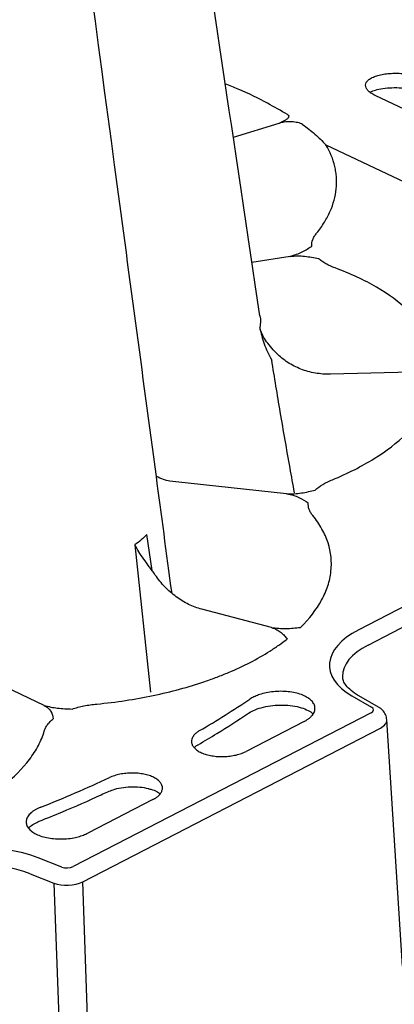
# Model space of a CAD drawing. Extents: x 392 to 6825, y 463 to 2816.
# Drawn here: x 2557 to 2601, y 648 to 764 of the extents above; entities that cross this region are included whole.
import ezdxf

# ---------------------------------------------------------------- set-up
doc = ezdxf.new("R2010")
doc.units = 0
doc.header["$LTSCALE"] = 12
doc.header["$MEASUREMENT"] = 0
doc.layers.add('DUENN-18', color=94, linetype='CONTINUOUS')
doc.layers.add('SICHTBAR', color=7, linetype='CONTINUOUS')

msp = doc.modelspace()

# ---------------------------------------------------------------- linework, layer by layer
at = {"layer": 'DUENN-18'}
for p, q in [((2612.826, 748.122), (2598.727, 754.813)), ((2587.433, 751.532), (2582.104, 749.888)), ((2592.961, 749.029), (2605.667, 743)), ((2588.763, 735.956), (2584.293, 735.258)), ((2602.971, 722.394), (2593.5, 722.169)), ((2652.265, 720.847), (2596.802, 692.254)), ((2588.353, 708.147), (2575.371, 709.562)), ((2572.581, 699.183), (2571.958, 703.415)), ((2570.55, 702.188), (2572.404, 684.949)), ((2586.568, 692.502), (2578.398, 694.652)), ((2559.918, 683.401), (2550.462, 687.889)), ((2596.016, 684.524), (2598.323, 683.207)), ((2598.255, 682.534), (2563.338, 664.534)), ((2590.415, 681.521), (2583.624, 678.02)), ((2572.68, 672.378), (2565.062, 668.451)), ((2561.983, 664.472), (2559.227, 665.558)), ((2561.054, 662.593), (2562.121, 633.39))]:
    msp.add_line(p, q, dxfattribs=at)
for centre, radius, start, end in [((2523.501, 774.551), 108.825, 300.1483, 303.8095), ((2502.825, 814.445), 153.794, 291.63451, 294.89791)]:
    msp.add_arc(centre, radius, start, end, dxfattribs=at)
for centre, major_axis, ratio, start_param, end_param in [((2604.912, 688.408), (11.544, 0.416), 0.4943695, 2.3317796, 3.8150303), ((2597.549, 682.869), (1.004, 0.036), 0.4943695, 5.4733722, 6.956623), ((2551.749, 661.001), (11.541, 0.416), 0.4946453, 0.8482271, 2.3314779), ((2562.634, 664.869), (1.004, 0.036), 0.4946453, 3.9898198, 5.4730705)]:
    msp.add_ellipse(centre, major_axis=major_axis, ratio=ratio, start_param=start_param, end_param=end_param, dxfattribs=at)
for points, knots in [([(2574.918, 696.496), (2574.271, 701.319), (2572.045, 717.913), (2561.781, 794.432), (2552.113, 866.504), (2547.79, 898.732)], [0, 0, 0, 0, 0.0580465, 0.2169195, 1, 1, 1, 1]), ([(2598.727, 754.813), (2598.545, 754.899), (2598.385, 754.99), (2598.105, 755.18), (2597.984, 755.281), (2597.793, 755.485), (2597.722, 755.588), (2597.627, 755.797), (2597.605, 755.903), (2597.611, 756.109), (2597.639, 756.21), (2597.745, 756.408), (2597.823, 756.502), (2598.022, 756.681), (2598.146, 756.767), (2598.434, 756.924), (2598.598, 756.995), (2598.96, 757.123), (2599.162, 757.18), (2599.588, 757.274), (2599.813, 757.312), (2600.288, 757.369), (2600.537, 757.388), (2601.037, 757.405), (2601.292, 757.403), (2601.809, 757.379), (2602.064, 757.356), (2602.565, 757.291), (2602.813, 757.248), (2603.288, 757.142), (2603.513, 757.081), (2603.938, 756.941), (2604.138, 756.861), (2604.32, 756.775)], [0, 0, 0, 0, 0.0625, 0.0625, 0.125, 0.125, 0.1875, 0.1875, 0.25, 0.25, 0.3125, 0.3125, 0.375, 0.375, 0.4375, 0.4375, 0.5, 0.5, 0.5625, 0.5625, 0.625, 0.625, 0.6875, 0.6875, 0.75, 0.75, 0.8125, 0.8125, 0.875, 0.875, 0.9375, 0.9375, 1, 1, 1, 1]), ([(2588.453, 752.569), (2587.69, 753.01), (2585.923, 754.029), (2583.474, 755.23), (2581.674, 755.94), (2581.168, 756.139)], [0, 0, 0, 0, 0.3533698, 0.8180071, 1, 1, 1, 1]), ([(2598.116, 755.178), (2598.382, 755.302), (2598.769, 755.459), (2599.642, 755.636), (2600.696, 755.73), (2601.842, 755.709), (2602.964, 755.566), (2603.941, 755.332), (2604.405, 755.126), (2604.619, 755.042)], [0, 0, 0, 0, 0.12048409, 0.26653387, 0.41610264, 0.5697331, 0.72332585, 0.87514063, 1, 1, 1, 1]), ([(2587.518, 751.557), (2587.669, 751.682), (2587.824, 751.745), (2588.107, 751.875), (2588.234, 751.942), (2588.445, 752.076), (2588.532, 752.145), (2588.636, 752.286), (2588.654, 752.359), (2588.608, 752.436)], [0, 0, 0, 0, 0.25, 0.25, 0.5, 0.5, 0.75, 0.75, 1, 1, 1, 1]), ([(2590.213, 751.416), (2590.15, 751.461), (2590.064, 751.5), (2589.867, 751.567), (2589.759, 751.595), (2589.423, 751.665), (2589.189, 751.694), (2588.718, 751.72), (2588.486, 751.717), (2588.026, 751.675), (2587.803, 751.636), (2587.592, 751.577)], [0, 0, 0, 0, 0.125, 0.125, 0.25, 0.25, 0.5, 0.5, 0.75, 0.75, 1, 1, 1, 1]), ([(2590.213, 751.416), (2590.727, 751.048), (2591.213, 750.669), (2592.129, 749.877), (2592.56, 749.464), (2592.961, 749.029)], [0, 0, 0, 0, 0.5, 0.5, 1, 1, 1, 1]), ([(2591.874, 738.681), (2592.21, 739.101), (2592.512, 739.527), (2593.042, 740.385), (2593.269, 740.815), (2593.842, 742.111), (2594.079, 742.981), (2594.217, 744.294), (2594.226, 744.733), (2594.185, 745.394), (2594.161, 745.615), (2594.096, 746.054), (2594.054, 746.271), (2593.799, 747.355), (2593.452, 748.202), (2592.961, 749.029)], [0, 0, 0, 0, 0.125, 0.125, 0.25, 0.25, 0.5, 0.5, 0.625, 0.625, 0.6875, 0.6875, 0.75, 0.75, 1, 1, 1, 1]), ([(2591.306, 737.173), (2591.289, 737.429), (2591.329, 737.687), (2591.472, 738.066), (2591.534, 738.191), (2591.646, 738.376), (2591.687, 738.438), (2591.776, 738.56), (2591.825, 738.621), (2591.874, 738.681)], [0, 0, 0, 0, 0.5, 0.5, 0.75, 0.75, 0.875, 0.875, 1, 1, 1, 1]), ([(2588.743, 735.953), (2589.015, 736.055), (2589.278, 736.123), (2589.767, 736.288), (2589.988, 736.384), (2590.606, 736.697), (2590.958, 736.937), (2591.306, 737.173)], [0, 0, 0, 0, 0.25, 0.25, 0.5, 0.5, 1, 1, 1, 1]), ([(2588.763, 735.956), (2589.044, 736), (2589.334, 736.019), (2589.91, 736.019), (2590.192, 736.002), (2591.023, 735.916), (2591.557, 735.814), (2592.085, 735.715)], [0, 0, 0, 0, 0.25, 0.25, 0.5, 0.5, 1, 1, 1, 1]), ([(2594.053, 734.603), (2593.952, 734.64), (2593.85, 734.677), (2593.655, 734.755), (2593.559, 734.795), (2593.281, 734.92), (2593.106, 735.008), (2592.775, 735.194), (2592.62, 735.293), (2592.334, 735.499), (2592.203, 735.605), (2592.085, 735.715)], [0, 0, 0, 0, 0.125, 0.125, 0.25, 0.25, 0.5, 0.5, 0.75, 0.75, 1, 1, 1, 1]), ([(2605.983, 723.259), (2605.888, 724.383), (2605.555, 725.48), (2604.842, 726.817), (2604.684, 727.083), (2604.339, 727.611), (2604.151, 727.873), (2603.546, 728.649), (2603.085, 729.154), (2601.538, 730.625), (2600.308, 731.528), (2598.176, 732.771), (2597.416, 733.167), (2595.798, 733.919), (2594.945, 734.274), (2594.053, 734.603)], [0, 0, 0, 0, 0.25, 0.25, 0.3125, 0.3125, 0.375, 0.375, 0.5, 0.5, 0.75, 0.75, 0.875, 0.875, 1, 1, 1, 1]), ([(2587.179, 724.616), (2586.906, 724.893), (2586.665, 725.15), (2586.235, 725.659), (2586.046, 725.91), (2585.723, 726.401), (2585.587, 726.644), (2585.42, 727.008), (2585.37, 727.129), (2585.282, 727.37), (2585.244, 727.493), (2585.212, 727.613)], [0, 0, 0, 0, 0.25, 0.25, 0.5, 0.5, 0.75, 0.75, 0.875, 0.875, 1, 1, 1, 1]), ([(2593.5, 722.169), (2592.902, 722.154), (2592.307, 722.198), (2591.134, 722.401), (2590.57, 722.558), (2589.486, 722.977), (2588.964, 723.243), (2588.01, 723.862), (2587.571, 724.218), (2587.179, 724.616)], [0, 0, 0, 0, 0.25, 0.25, 0.5, 0.5, 0.75, 0.75, 1, 1, 1, 1]), ([(2593.714, 709.809), (2594.617, 710.182), (2595.484, 710.579), (2597.118, 711.407), (2597.887, 711.838), (2600.052, 713.181), (2601.308, 714.144), (2602.634, 715.433), (2602.886, 715.694), (2603.359, 716.219), (2603.58, 716.484), (2604.203, 717.282), (2604.561, 717.822), (2605.162, 718.916), (2605.405, 719.471), (2605.682, 720.314), (2605.76, 720.597), (2605.884, 721.163), (2605.931, 721.447), (2605.962, 721.73)], [0, 0, 0, 0, 0.125, 0.125, 0.25, 0.25, 0.5, 0.5, 0.5625, 0.5625, 0.625, 0.625, 0.75, 0.75, 0.875, 0.875, 0.9375, 0.9375, 1, 1, 1, 1]), ([(2575.371, 709.562), (2574.885, 709.622), (2574.093, 709.72), (2573.36, 710.08), (2573.077, 710.219)], [0, 0, 0, 0, 0.613728, 1, 1, 1, 1]), ([(2591.714, 708.603), (2591.958, 708.836), (2592.253, 709.057), (2592.756, 709.36), (2592.934, 709.456), (2593.215, 709.594), (2593.312, 709.638), (2593.509, 709.725), (2593.612, 709.767), (2593.714, 709.809)], [0, 0, 0, 0, 0.5, 0.5, 0.75, 0.75, 0.875, 0.875, 1, 1, 1, 1]), ([(2588.353, 708.147), (2588.664, 708.172), (2588.953, 708.168), (2589.53, 708.194), (2589.812, 708.225), (2590.646, 708.351), (2591.183, 708.478), (2591.714, 708.603)], [0, 0, 0, 0, 0.25, 0.25, 0.5, 0.5, 1, 1, 1, 1]), ([(2588.353, 708.147), (2588.633, 708.116), (2588.894, 708.061), (2589.379, 707.919), (2589.597, 707.833), (2590.207, 707.55), (2590.552, 707.326), (2590.895, 707.107)], [0, 0, 0, 0, 0.25, 0.25, 0.5, 0.5, 1, 1, 1, 1]), ([(2591.421, 705.625), (2591.374, 705.683), (2591.327, 705.741), (2591.241, 705.859), (2591.202, 705.919), (2591.094, 706.099), (2591.036, 706.221), (2590.948, 706.47), (2590.917, 706.597), (2590.885, 706.852), (2590.883, 706.979), (2590.895, 707.107)], [0, 0, 0, 0, 0.125, 0.125, 0.25, 0.25, 0.5, 0.5, 0.75, 0.75, 1, 1, 1, 1]), ([(2589.967, 692.527), (2591.023, 693.555), (2591.851, 694.618), (2592.604, 695.99), (2592.74, 696.266), (2592.984, 696.824), (2593.091, 697.105), (2593.368, 697.949), (2593.492, 698.514), (2593.679, 700.212), (2593.561, 701.324), (2593.028, 702.965), (2592.791, 703.507), (2592.195, 704.581), (2591.837, 705.109), (2591.421, 705.625)], [0, 0, 0, 0, 0.25, 0.25, 0.3125, 0.3125, 0.375, 0.375, 0.5, 0.5, 0.75, 0.75, 0.875, 0.875, 1, 1, 1, 1]), ([(2572.953, 698.658), (2572.836, 698.829), (2572.717, 698.996), (2572.482, 699.32), (2572.365, 699.478), (2572.021, 699.944), (2571.8, 700.244), (2571.389, 700.823), (2571.197, 701.105), (2570.847, 701.655), (2570.69, 701.923), (2570.55, 702.188)], [0, 0, 0, 0, 0.125, 0.125, 0.25, 0.25, 0.5, 0.5, 0.75, 0.75, 1, 1, 1, 1]), ([(2578.398, 694.652), (2577.882, 694.787), (2577.369, 694.98), (2576.357, 695.475), (2575.871, 695.771), (2574.938, 696.458), (2574.488, 696.853), (2573.667, 697.704), (2573.29, 698.166), (2572.953, 698.658)], [0, 0, 0, 0, 0.25, 0.25, 0.5, 0.5, 0.75, 0.75, 1, 1, 1, 1]), ([(2586.568, 692.502), (2586.816, 692.437), (2587.034, 692.35), (2587.416, 692.15), (2587.577, 692.039), (2587.861, 691.804), (2587.984, 691.679), (2588.206, 691.425), (2588.306, 691.296), (2588.405, 691.166)], [0, 0, 0, 0, 0.25, 0.25, 0.5, 0.5, 0.75, 0.75, 1, 1, 1, 1]), ([(2586.581, 692.499), (2586.875, 692.488), (2587.144, 692.446), (2587.702, 692.399), (2587.983, 692.393), (2588.551, 692.405), (2588.837, 692.422), (2589.403, 692.469), (2589.686, 692.498), (2589.967, 692.527)], [0, 0, 0, 0, 0.25, 0.25, 0.5, 0.5, 0.75, 0.75, 1, 1, 1, 1]), ([(2566.093, 683.556), (2567.227, 683.665), (2568.355, 683.804), (2570.561, 684.138), (2571.641, 684.332), (2574.814, 684.995), (2576.839, 685.543), (2579.254, 686.366), (2579.729, 686.537), (2580.655, 686.889), (2581.108, 687.07), (2582.436, 687.629), (2583.282, 688.022), (2584.891, 688.851), (2585.655, 689.286), (2586.739, 689.97), (2587.091, 690.204), (2587.767, 690.679), (2588.092, 690.921), (2588.405, 691.166)], [0, 0, 0, 0, 0.125, 0.125, 0.25, 0.25, 0.5, 0.5, 0.5625, 0.5625, 0.625, 0.625, 0.75, 0.75, 0.875, 0.875, 0.9375, 0.9375, 1, 1, 1, 1]), ([(2590.415, 681.521), (2590.467, 681.549), (2590.569, 681.603), (2590.712, 681.689), (2590.846, 681.777), (2590.971, 681.868), (2591.086, 681.962), (2591.192, 682.059), (2591.289, 682.158), (2591.462, 682.361), (2591.646, 682.679), (2591.708, 683.113), (2591.598, 683.539), (2591.308, 683.94), (2590.861, 684.301), (2590.265, 684.602), (2589.555, 684.837), (2588.752, 684.989), (2587.896, 685.059), (2587.02, 685.037), (2586.161, 684.93), (2585.516, 684.775), (2585.068, 684.628), (2584.785, 684.519), (2584.521, 684.4), (2584.275, 684.27), (2584.128, 684.176), (2584.055, 684.129)], [0, 0, 0, 0, 0.0157887, 0.0314529, 0.0470334, 0.0625717, 0.0781097, 0.0936892, 0.1093518, 0.1251383, 0.1875761, 0.2500116, 0.3124188, 0.3748281, 0.4372627, 0.4997022, 0.5622199, 0.6247424, 0.6872292, 0.7497175, 0.8121394, 0.8745587, 0.8998202, 0.9248237, 0.94974, 0.9747418, 1, 1, 1, 1]), ([(2563.197, 682.974), (2563.637, 683.121), (2564.107, 683.246), (2564.835, 683.392), (2565.082, 683.434), (2565.457, 683.487), (2565.583, 683.503), (2565.836, 683.531), (2565.965, 683.544), (2566.093, 683.556)], [0, 0, 0, 0, 0.5, 0.5, 0.75, 0.75, 0.875, 0.875, 1, 1, 1, 1]), ([(2559.918, 683.401), (2560.122, 683.304), (2560.285, 683.19), (2560.547, 682.942), (2560.644, 682.812), (2560.87, 682.407), (2560.934, 682.122), (2560.999, 681.841)], [0, 0, 0, 0, 0.25, 0.25, 0.5, 0.5, 1, 1, 1, 1]), ([(2559.918, 683.401), (2560.204, 683.347), (2560.442, 683.271), (2560.953, 683.151), (2561.221, 683.109), (2562.047, 683.014), (2562.626, 682.995), (2563.197, 682.974)], [0, 0, 0, 0, 0.25, 0.25, 0.5, 0.5, 1, 1, 1, 1]), ([(2577.969, 678.792), (2578.706, 679.227), (2580.745, 680.428), (2582.656, 681.681), (2583.875, 682.48)], [0, 0, 0, 0, 0.3618899, 1, 1, 1, 1]), ([(2583.865, 682.472), (2583.9, 682.495), (2584.148, 682.663), (2584.659, 682.909), (2585.62, 683.218), (2586.727, 683.406), (2587.906, 683.462), (2589.057, 683.371), (2590.093, 683.145), (2590.894, 682.825), (2591.346, 682.534), (2591.438, 682.417), (2591.453, 682.398)], [0, 0, 0, 0, 0.0179174, 0.1303923, 0.2491501, 0.3700567, 0.4932935, 0.6168429, 0.7392833, 0.8597252, 0.9767561, 1, 1, 1, 1]), ([(2559.943, 680.386), (2559.963, 680.45), (2559.982, 680.513), (2560.03, 680.64), (2560.057, 680.703), (2560.149, 680.891), (2560.223, 681.015), (2560.4, 681.259), (2560.503, 681.38), (2560.733, 681.615), (2560.86, 681.73), (2560.999, 681.841)], [0, 0, 0, 0, 0.125, 0.125, 0.25, 0.25, 0.5, 0.5, 0.75, 0.75, 1, 1, 1, 1]), ([(2545.494, 669.044), (2547.417, 669.7), (2549.185, 670.445), (2551.202, 671.483), (2551.596, 671.697), (2552.363, 672.134), (2552.738, 672.359), (2553.822, 673.044), (2554.497, 673.519), (2556.369, 674.989), (2557.393, 676.012), (2558.604, 677.61), (2558.953, 678.153), (2559.537, 679.261), (2559.771, 679.822), (2559.943, 680.386)], [0, 0, 0, 0, 0.25, 0.25, 0.3125, 0.3125, 0.375, 0.375, 0.5, 0.5, 0.75, 0.75, 0.875, 0.875, 1, 1, 1, 1]), ([(2578.157, 680.447), (2578.117, 680.423), (2578.037, 680.376), (2577.927, 680.301), (2577.823, 680.225), (2577.728, 680.147), (2577.639, 680.067), (2577.558, 679.985), (2577.485, 679.901), (2577.354, 679.729), (2577.217, 679.463), (2577.178, 679.101), (2577.275, 678.745), (2577.513, 678.41), (2577.874, 678.106), (2578.353, 677.846), (2578.926, 677.638), (2579.576, 677.492), (2580.277, 677.41), (2581.004, 677.399), (2581.73, 677.456), (2582.312, 677.561), (2582.751, 677.675), (2583.063, 677.776), (2583.357, 677.89), (2583.535, 677.976), (2583.624, 678.02)], [0, 0, 0, 0, 0.0157209, 0.0313337, 0.046874, 0.062378, 0.0778822, 0.0934231, 0.1090368, 0.1247591, 0.1873108, 0.2498636, 0.3123706, 0.3748761, 0.4373548, 0.4998303, 0.5622973, 0.6247611, 0.6872328, 0.7497031, 0.8121966, 0.8746913, 0.9061647, 0.9373441, 0.9685242, 1, 1, 1, 1]), ([(2577.515, 678.452), (2577.53, 678.469), (2577.6, 678.555), (2577.767, 678.675), (2577.952, 678.782), (2577.969, 678.792)], [0, 0, 0, 0, 0.1779512, 0.8872393, 1, 1, 1, 1]), ([(2572.68, 672.378), (2572.722, 672.401), (2572.807, 672.445), (2572.926, 672.516), (2573.038, 672.588), (2573.142, 672.663), (2573.24, 672.74), (2573.33, 672.819), (2573.413, 672.901), (2573.564, 673.067), (2573.732, 673.329), (2573.815, 673.688), (2573.762, 674.045), (2573.568, 674.385), (2573.246, 674.698), (2572.803, 674.971), (2572.261, 675.194), (2571.634, 675.358), (2570.951, 675.459), (2570.233, 675.49), (2569.508, 675.454), (2568.92, 675.366), (2568.474, 675.264), (2568.154, 675.172), (2567.85, 675.067), (2567.665, 674.985), (2567.573, 674.944)], [0, 0, 0, 0, 0.01571895, 0.03132871, 0.04686518, 0.06236478, 0.07786417, 0.09340003, 0.10900877, 0.1247263, 0.18728559, 0.24984351, 0.31235401, 0.37486585, 0.43734497, 0.49982737, 0.56229474, 0.62476546, 0.68724031, 0.74971669, 0.81221777, 0.87471769, 0.90618751, 0.93736045, 0.96853258, 1, 1, 1, 1]), ([(2559.348, 669.834), (2560.235, 670.192), (2562.717, 671.194), (2565.375, 672.36), (2567.133, 673.173), (2567.385, 673.29)], [0, 0, 0, 0, 0.3223834, 0.9030143, 1, 1, 1, 1]), ([(2567.389, 673.278), (2567.587, 673.366), (2568.04, 673.567), (2568.952, 673.776), (2570.033, 673.891), (2571.127, 673.852), (2571.873, 673.753), (2572.177, 673.653), (2572.201, 673.646)], [0, 0, 0, 0, 0.15386237, 0.35233766, 0.56288299, 0.77309923, 0.98243461, 1, 1, 1, 1]), ([(2572.201, 673.646), (2572.278, 673.617), (2572.645, 673.55), (2573.13, 673.311), (2573.472, 673.108), (2573.554, 673.03), (2573.556, 673.028)], [0, 0, 0, 0, 0.1283908, 0.57939, 0.9895753, 1, 1, 1, 1]), ([(2559.526, 671.484), (2559.468, 671.461), (2559.353, 671.413), (2559.188, 671.338), (2559.032, 671.259), (2558.884, 671.176), (2558.745, 671.09), (2558.614, 671.001), (2558.492, 670.908), (2558.266, 670.717), (2557.998, 670.412), (2557.817, 669.984), (2557.808, 669.55), (2557.983, 669.13), (2558.323, 668.74), (2558.825, 668.399), (2559.459, 668.116), (2560.207, 667.91), (2561.029, 667.783), (2561.897, 667.746), (2562.771, 667.794), (2563.448, 667.905), (2563.928, 668.021), (2564.237, 668.111), (2564.529, 668.212), (2564.807, 668.325), (2564.977, 668.409), (2565.062, 668.451)], [0, 0, 0, 0, 0.0157898, 0.0314551, 0.0470368, 0.0625765, 0.0781159, 0.093697, 0.1093612, 0.1251494, 0.1875852, 0.2500187, 0.3124261, 0.3748338, 0.43727, 0.499709, 0.5622282, 0.6247509, 0.6872349, 0.7497207, 0.8121404, 0.8745592, 0.89982, 0.924823, 0.9497392, 0.9747413, 1, 1, 1, 1]), ([(2558.1, 669.033), (2558.133, 669.077), (2558.247, 669.228), (2558.664, 669.536), (2559.155, 669.741), (2559.348, 669.834)], [0, 0, 0, 0, 0.1850195, 0.6435166, 1, 1, 1, 1])]:
    msp.add_open_spline(points, degree=3, knots=knots, dxfattribs=at)
for points in [[(2587.592, 751.577), (2587.538, 751.563), (2587.485, 751.548), (2587.433, 751.532)], [(2588.608, 752.436), (2588.577, 752.481), (2588.525, 752.526), (2588.453, 752.569)], [(2571.958, 703.415), (2571.56, 702.986), (2571.089, 702.575), (2570.55, 702.188)]]:
    msp.add_open_spline(points, degree=3, dxfattribs=at)
at = {"layer": 'SICHTBAR'}
for p, q in [((2597.905, 690.467), (2653.369, 719.06)), ((2599.117, 683.206), (2596.81, 684.523)), ((2601.925, 652.89), (2600.103, 681.698)), ((2564.442, 662.747), (2599.358, 680.747)), ((2558.298, 663.678), (2561.054, 662.593)), ((2565.509, 633.544), (2564.442, 662.747))]:
    msp.add_line(p, q, dxfattribs=at)
for centre, major_axis, ratio, start_param, end_param in [((2604.959, 687.099), (10.041, 0.32), 0.4945323, 2.3338036, 3.1421654), ((2597.597, 681.56), (2.507, 0.131), 0.4935937, 5.4652975, 6.2899052), ((2551.797, 659.692), (10.036, 0.361), 0.497772, 0.8482687, 2.3315195), ((2562.681, 663.56), (2.509, 0.091), 0.4821382, 3.9896616, 5.4729123)]:
    msp.add_ellipse(centre, major_axis=major_axis, ratio=ratio, start_param=start_param, end_param=end_param, dxfattribs=at)
for points, knots in [([(2585.231, 728.991), (2582.282, 748.695), (2571.594, 820.106), (2560.909, 891.49), (2553.18, 943.126)], [0, 0, 0, 0, 0.27662918, 1, 1, 1, 1]), ([(2585.212, 727.613), (2585.331, 726.985), (2585.5, 726.36), (2585.84, 725.419), (2585.968, 725.104), (2586.259, 724.47), (2586.421, 724.151), (2586.604, 723.825)], [0, 0, 0, 0, 0.5, 0.5, 0.75, 0.75, 1, 1, 1, 1]), ([(2589.281, 708.293), (2589.107, 709.257), (2588.537, 712.407), (2587.623, 717.581), (2586.935, 721.798), (2586.604, 723.825)], [0, 0, 0, 0, 0.1864113, 0.6089447, 1, 1, 1, 1]), ([(2596.81, 684.523), (2596.639, 684.626), (2596.15, 684.922), (2595.546, 685.436), (2595.113, 686.016), (2594.934, 686.431), (2594.942, 686.662), (2594.945, 686.743)], [0, 0, 0, 0, 0.1302436, 0.3734671, 0.616529, 0.8662831, 1, 1, 1, 1]), ([(2600.103, 681.698), (2600.071, 681.813), (2600.066, 682.136), (2599.815, 682.607), (2599.468, 682.986), (2599.212, 683.147), (2599.117, 683.206)], [0, 0, 0, 0, 0.1778641, 0.5092321, 0.8191032, 1, 1, 1, 1])]:
    msp.add_open_spline(points, degree=3, knots=knots, dxfattribs=at)
msp.add_open_spline([(2585.231, 728.991), (2585.307, 728.532), (2585.3, 728.071), (2585.212, 727.613)], degree=3, dxfattribs=at)

doc.saveas('drawing.dxf')
